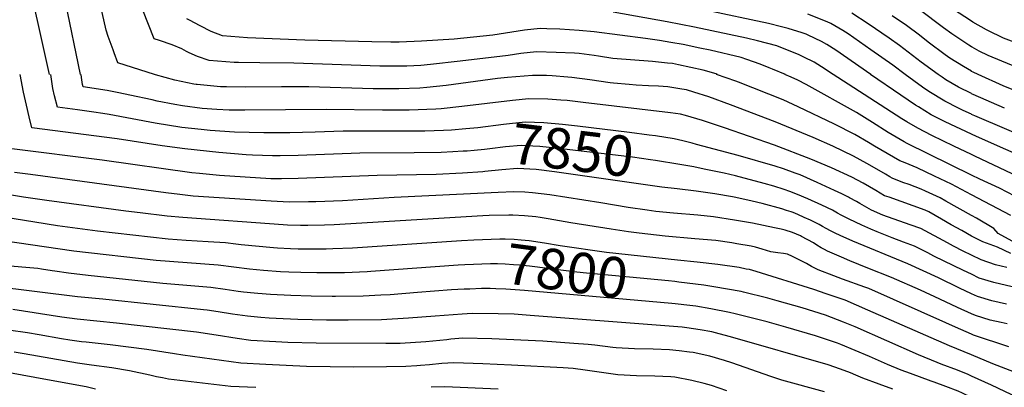
# Model space of a CAD drawing. Units: inches. Extents: x 2508840 to 2513816, y 1491224 to 1496586.
# Drawn here: x 2509322 to 2510023, y 1494777 to 1495039 of the extents above; entities that cross this region are included whole.
import ezdxf
from ezdxf.enums import TextEntityAlignment as Align

# ---------------------------------------------------------------- set-up
doc = ezdxf.new("R2010")
doc.units = ezdxf.units.IN
doc.header["$MEASUREMENT"] = 0
doc.layers.add('tile_2729_21_contour_10ft', color=75, linetype='Continuous')
doc.styles.add('Arial', font='arial.ttf')

msp = doc.modelspace()

# ---------------------------------------------------------------- linework, layer by layer
at = {"layer": 'tile_2729_21_contour_10ft'}
for points, elevation in [([(2509343.66, 1495000), (2509325.97, 1495080.05)], 7860), ([(2509365.72, 1495000), (2509355.16, 1495051.58)], 7870), ([(2509418.49, 1495000), (2509392.4, 1495008.2), (2509389.72, 1495015.33), (2509388.92, 1495017.54), (2509385.57, 1495026.96), (2509384.12, 1495031.48), (2509378.82, 1495054.81)], 7880), ([(2509819.3, 1495000), (2509818.2, 1495000.38), (2509809.05, 1495003.04), (2509791.37, 1495006.95), (2509787.11, 1495007.69), (2509783.64, 1495008.1), (2509773.03, 1495009.2), (2509744.68, 1495011.27), (2509734.54, 1495012.99), (2509731.49, 1495013.45), (2509720.84, 1495014.81), (2509717.37, 1495015.19), (2509704.3, 1495015.73), (2509690.32, 1495016), (2509679.18, 1495014.95), (2509670.16, 1495013.56), (2509635.94, 1495009.38), (2509614.82, 1495007.02), (2509608.04, 1495006.42), (2509598.05, 1495005.97), (2509587.64, 1495005.82), (2509578.88, 1495005.82), (2509517.56, 1495007.94), (2509493.46, 1495008.19), (2509478.34, 1495008.5), (2509475.19, 1495008.57), (2509457.43, 1495009.93), (2509449.13, 1495012.69), (2509443.21, 1495015.46), (2509441.33, 1495016.4), (2509438.01, 1495018.33), (2509431.09, 1495021), (2509422.13, 1495024.06), (2509418.11, 1495025.47), (2509410.21, 1495045.8)], 7890), ([(2509901.53, 1495000), (2509893.33, 1495005.43), (2509887.99, 1495008.72), (2509880.76, 1495012.41), (2509877.37, 1495013.97), (2509861.37, 1495020.35), (2509847.69, 1495023.92), (2509839.94, 1495025.76), (2509802.89, 1495033.74), (2509783.4, 1495037.5), (2509744.89, 1495044.29)], 7910), ([(2509928.45, 1495000), (2509903.44, 1495017.22), (2509897.08, 1495021.26), (2509893.22, 1495023.5), (2509883.78, 1495028.06), (2509882.25, 1495028.69), (2509879.42, 1495029.6), (2509869.53, 1495032.74), (2509864.83, 1495034), (2509855.63, 1495036.22), (2509810.72, 1495045.87)], 7920), ([(2509952.88, 1495000), (2509943.97, 1495006.56), (2509928.34, 1495017.49), (2509912.11, 1495028.83), (2509908.32, 1495031.28), (2509899.96, 1495036.21), (2509897.38, 1495037.4), (2509883.62, 1495042.97)], 7930), ([(2509976.24, 1495000), (2509964.16, 1495008.76), (2509948.87, 1495020.66), (2509941.52, 1495025.83), (2509926.53, 1495036.09), (2509914.73, 1495043.65)], 7940), ([(2510000, 1495019.63), (2509998.15, 1495020.76), (2509985.92, 1495028.86), (2509980.01, 1495033.26), (2509962.66, 1495046.15)], 7960), ([(2510000, 1495037.84), (2509986.4, 1495046.79)], 7970), ([(2509867.62, 1495000), (2509858.39, 1495003.87), (2509855.98, 1495004.79), (2509849.49, 1495007.23), (2509840, 1495010.72), (2509836.17, 1495012.02), (2509813.96, 1495017.17), (2509806.71, 1495018.78), (2509794.82, 1495021.24), (2509785.88, 1495022.78), (2509777.82, 1495024.1), (2509768.08, 1495025.66), (2509731.41, 1495030.28), (2509720.86, 1495031.25), (2509706.97, 1495032.15), (2509697.67, 1495032.56), (2509693.03, 1495032.7), (2509681.89, 1495031.63), (2509677.23, 1495030.86), (2509659.24, 1495028.07), (2509631.68, 1495025.15), (2509608.54, 1495023.62), (2509592.52, 1495023), (2509586.64, 1495023.01), (2509573.27, 1495023.1), (2509525.57, 1495024.32), (2509484.56, 1495026.16), (2509466.81, 1495027.51), (2509458.7, 1495030.64), (2509451.05, 1495034.62), (2509443.4, 1495038.62), (2509441.57, 1495039.68)], 7900), ([(2510000, 1495002.24), (2509994.23, 1495005.76), (2509984.59, 1495011.67), (2509981.37, 1495013.99), (2509969.13, 1495023.09), (2509962.9, 1495027.95), (2509953.77, 1495034.82), (2509943.48, 1495041.82)], 7950), ([(2510039.87, 1495019.35), (2510022.72, 1495025.92), (2510020.53, 1495026.93), (2510014.05, 1495030.13), (2510010.74, 1495031.76), (2510000.97, 1495037.2), (2510000, 1495037.86)], 7970), ([(2510046.65, 1495000), (2510028.59, 1495006.51), (2510011.77, 1495013.46), (2510005.56, 1495016.64), (2510000.49, 1495019.33), (2510000, 1495019.63)], 7960), ([(2510004.67, 1495000), (2510001.31, 1495001.55), (2510000.04, 1495002.22), (2510000, 1495002.24)], 7950), ([(2509638.25, 1494945.3), (2509630.78, 1494944.86), (2509622.44, 1494944.54), (2509603.31, 1494944.19), (2509564.73, 1494943.88), (2509520.75, 1494942.41), (2509507.87, 1494942.17), (2509502.53, 1494942.2), (2509488.13, 1494942.58), (2509483.76, 1494942.84), (2509464.29, 1494944.42), (2509439.96, 1494947.13), (2509424.01, 1494949.17), (2509391.88, 1494954.24), (2509331.23, 1494962.13), (2509329.18, 1494969.96), (2509327.3, 1494978.18), (2509325.19, 1494987.44), (2509322.85, 1495000)], 7850), ([(2509640.17, 1494961.32), (2509629.8, 1494960.4), (2509624.12, 1494960.18), (2509610.93, 1494959.71), (2509552.67, 1494959.57), (2509532.76, 1494958.92), (2509514.77, 1494958.39), (2509496.32, 1494958.47), (2509475.36, 1494958.86), (2509458.02, 1494960.16), (2509451.61, 1494960.71), (2509438, 1494962.32), (2509418.83, 1494965.27), (2509386.24, 1494971.53), (2509381.73, 1494972.32), (2509375.35, 1494973.19), (2509363.58, 1494974.73), (2509349.44, 1494976.71), (2509347.23, 1494984.83), (2509345.97, 1494990.1), (2509344.55, 1495000)], 7860), ([(2510000, 1494885.03), (2509993.05, 1494888.89), (2509985.58, 1494893.09), (2509978.75, 1494897.01), (2509969.53, 1494902.23), (2509966.97, 1494903.43), (2509941.36, 1494912.59), (2509938.18, 1494913.72), (2509931.9, 1494917.33), (2509927.36, 1494920.01), (2509922.82, 1494922.67), (2509914.84, 1494926.88), (2509900.31, 1494933.66), (2509885.73, 1494939.76), (2509859.71, 1494949.75), (2509824.27, 1494961.97), (2509808.63, 1494967.23), (2509796.33, 1494970.74), (2509792.79, 1494971.72), (2509785.87, 1494972.64), (2509723.7, 1494980.11), (2509712.32, 1494981.37), (2509707.8, 1494981.75), (2509698.51, 1494982.3), (2509684.89, 1494982.57), (2509673.29, 1494981.56), (2509637.25, 1494977.2), (2509622.44, 1494975.64), (2509618.63, 1494975.25), (2509599.75, 1494974.56), (2509586.77, 1494974.55), (2509580.82, 1494974.55), (2509540.7, 1494975.14), (2509482.65, 1494974.56), (2509471.56, 1494974.66), (2509462.74, 1494974.95), (2509452.4, 1494975.85), (2509438.3, 1494977.66), (2509432.93, 1494978.52), (2509420.39, 1494981.07), (2509416.83, 1494981.83), (2509400.96, 1494985.36), (2509393.07, 1494987.04), (2509384.74, 1494988.56), (2509367.66, 1494991.29), (2509367.21, 1494992.82), (2509366.61, 1494997.88), (2509366.35, 1495000)], 7870), ([(2510000, 1494899.58), (2509981.85, 1494909.77), (2509977.68, 1494912.09), (2509967.27, 1494916.97), (2509964.16, 1494918.43), (2509955.59, 1494921.61), (2509951.16, 1494923.21), (2509943.59, 1494926.17), (2509941.77, 1494927.23), (2509938.74, 1494928.99), (2509932.69, 1494932.57), (2509925.52, 1494936.59), (2509915.92, 1494941.94), (2509901.41, 1494948.96), (2509887.21, 1494955.1), (2509860.26, 1494966.18), (2509828.42, 1494978.49), (2509812.93, 1494984.18), (2509802.32, 1494987.46), (2509797.18, 1494989.01), (2509793.94, 1494989.62), (2509783.79, 1494991.18), (2509777.12, 1494991.64), (2509770.07, 1494992.02), (2509761.43, 1494992.35), (2509756.31, 1494992.75), (2509745.1, 1494993.8), (2509742.82, 1494994.08), (2509728.4, 1494996.17), (2509715.42, 1494997.8), (2509712.71, 1494998.1), (2509701.59, 1494999.01), (2509697.45, 1494999.18), (2509687.6, 1494999.28), (2509669.64, 1494997.8), (2509662.5, 1494997.04), (2509626.06, 1494992.08), (2509612.28, 1494990.65), (2509607.38, 1494990.21), (2509592.27, 1494989.78), (2509588.31, 1494989.71), (2509574.03, 1494989.85), (2509528.4, 1494991.16), (2509508.9, 1494991.11), (2509483.43, 1494990.86), (2509469.67, 1494991.11), (2509465.42, 1494991.26), (2509448.77, 1494992.75), (2509448.16, 1494992.83), (2509446.48, 1494993.12), (2509432.98, 1494995.91), (2509419.14, 1494999.79), (2509418.49, 1495000)], 7880), ([(2510000, 1494914.37), (2509985.74, 1494921.84), (2509973.75, 1494927.55), (2509961.34, 1494933.44), (2509952.7, 1494937.04), (2509948.97, 1494938.56), (2509930.86, 1494948.91), (2509926.6, 1494951.61), (2509917.02, 1494957.28), (2509902.53, 1494964.6), (2509876.63, 1494976.98), (2509865.9, 1494981.94), (2509834.2, 1494994.52), (2509832.28, 1494995.22), (2509818.49, 1495000)], 7890), ([(2510000, 1494928.39), (2509954.32, 1494950.85), (2509952.15, 1494952.08), (2509940.63, 1494958.7), (2509929.54, 1494965.75), (2509927.71, 1494966.99), (2509918.15, 1494972.91), (2509882.34, 1494992.94), (2509876.35, 1494995.89), (2509871.7, 1494998.12), (2509867.07, 1495000)], 7900), ([(2510000, 1494943.05), (2509987.49, 1494948.95), (2509971.69, 1494956.67), (2509961.81, 1494961.76), (2509954.04, 1494966.31), (2509950.39, 1494968.49), (2509904.81, 1494997.83), (2509901.52, 1495000)], 7910), ([(2510000, 1494957.44), (2509981.28, 1494966.28), (2509979.37, 1494967.25), (2509971.38, 1494971.36), (2509962.28, 1494976.85), (2509960.08, 1494978.2), (2509949.64, 1494985.32), (2509928.24, 1495000)], 7920), ([(2510000, 1494971.68), (2509994.08, 1494974.41), (2509990.87, 1494975.9), (2509980.97, 1494980.97), (2509969.68, 1494987.82), (2509965.2, 1494990.92), (2509952.87, 1495000)], 7930), ([(2510000, 1494986.33), (2509990.86, 1494990.89), (2509981.73, 1494996.29), (2509979.05, 1494997.96), (2509976.23, 1495000)], 7940), ([(2510044.87, 1494982.98), (2510022.45, 1494991.89), (2510004.72, 1495000)], 7950), ([(2510023.41, 1494976.01), (2510001.15, 1494985.69), (2510000, 1494986.25)], 7940), ([(2509794.48, 1494952.68), (2509788.33, 1494954.19), (2509775.05, 1494956.21), (2509770.58, 1494956.87), (2509756.61, 1494958.81), (2509719.65, 1494963.27), (2509708.96, 1494964.36), (2509695.53, 1494965.47), (2509682.19, 1494965.96), (2509671.05, 1494964.92), (2509666.97, 1494964.39), (2509648.69, 1494962.08), (2509640.17, 1494961.32)], 7860), ([(2510046.25, 1494951.88), (2510002.38, 1494970.53), (2510000, 1494971.62)], 7930), ([(2510000, 1494871.48), (2509994.19, 1494874.29), (2509987.11, 1494877.86), (2509982.94, 1494880.14), (2509964.02, 1494890.31), (2509956.29, 1494893.1), (2509937.01, 1494899.87), (2509928.91, 1494903.36), (2509920.48, 1494908.17), (2509918.04, 1494909.56), (2509913.21, 1494912.31), (2509912.58, 1494912.66), (2509907.61, 1494915.05), (2509902.38, 1494917.51), (2509890.16, 1494923.1), (2509878.05, 1494928.45), (2509874.39, 1494929.86), (2509866.27, 1494932.93), (2509860.3, 1494934.78), (2509833.81, 1494942.41), (2509804.31, 1494950.24), (2509801.19, 1494951.03), (2509794.48, 1494952.68)], 7860), ([(2510045.27, 1494937.36), (2510003.59, 1494955.73), (2510000, 1494957.41)], 7920), ([(2509653.59, 1494930.96), (2509652.07, 1494930.8), (2509637.58, 1494929.84), (2509619.07, 1494928.87), (2509576.84, 1494928.12), (2509520.69, 1494925.84), (2509508.89, 1494925.76), (2509501.29, 1494925.82), (2509464.7, 1494928.03), (2509450.37, 1494929.47), (2509445.02, 1494930.08), (2509381.2, 1494939.1), (2509316.87, 1494947.12)], 7840), ([(2509792.48, 1494935.87), (2509775.06, 1494938.73), (2509771.61, 1494939.3), (2509758.82, 1494941.05), (2509706, 1494947.36), (2509692.81, 1494948.76), (2509682.74, 1494949.31), (2509679.52, 1494949.49), (2509668.38, 1494948.47), (2509657.18, 1494947.02), (2509653.33, 1494946.62), (2509646.03, 1494945.93), (2509641.04, 1494945.46), (2509638.25, 1494945.3)], 7850), ([(2510073.05, 1494908.47), (2510002.35, 1494941.94), (2510000, 1494943.04)], 7910), ([(2510000, 1494829.73), (2509990.12, 1494834.24), (2509977.38, 1494840.08), (2509963.65, 1494846.45), (2509942.97, 1494855.51), (2509926.15, 1494862.2), (2509913.48, 1494867.38), (2509907.45, 1494869.92), (2509900.83, 1494872.71), (2509897.46, 1494874.34), (2509895.43, 1494875.41), (2509893.12, 1494876.64), (2509889.99, 1494878.62), (2509887.5, 1494880.14), (2509878.96, 1494884.73), (2509878.33, 1494885.06), (2509875.46, 1494886.42), (2509872.69, 1494887.63), (2509867.44, 1494889.15), (2509864.57, 1494889.86), (2509862.22, 1494890.42), (2509859.84, 1494890.93), (2509844.13, 1494894.09), (2509831.35, 1494896.38), (2509816.37, 1494898.69), (2509805.19, 1494899.8), (2509787.81, 1494901.26), (2509775.21, 1494902.54), (2509769.04, 1494903.35), (2509755.54, 1494905.39), (2509736.19, 1494908.66), (2509699.92, 1494914.37), (2509687.47, 1494915.85), (2509682.07, 1494916.17), (2509674.17, 1494916.54), (2509663.2, 1494916), (2509588.98, 1494912.33), (2509552.23, 1494910.15), (2509533.34, 1494909.37), (2509528.15, 1494909.29), (2509514.4, 1494909.1), (2509501.4, 1494909.74), (2509445.95, 1494913.46), (2509436.45, 1494914.54), (2509426.58, 1494915.75), (2509330.24, 1494928.71), (2509318.71, 1494930.34)], 7830), ([(2509790.41, 1494918.53), (2509779.59, 1494919.79), (2509703.29, 1494930.66), (2509690.13, 1494932.26), (2509676.85, 1494933.05), (2509665.74, 1494932.19), (2509653.59, 1494930.96)], 7840), ([(2510000, 1494857.79), (2509994.43, 1494860.49), (2509973.29, 1494870.8), (2509968.92, 1494873.08), (2509959.34, 1494877.84), (2509951.65, 1494880.74), (2509943.47, 1494883.68), (2509932.79, 1494888.06), (2509928.32, 1494889.97), (2509921.98, 1494892.79), (2509912.92, 1494896.92), (2509907.17, 1494899.94), (2509904.74, 1494901.29), (2509901.14, 1494903.44), (2509893.51, 1494907.02), (2509883.47, 1494911.46), (2509876.13, 1494914.56), (2509870.59, 1494916.75), (2509866.56, 1494918.06), (2509859.21, 1494920.44), (2509852.54, 1494922.42), (2509831.96, 1494927.85), (2509823.89, 1494929.71), (2509809.78, 1494932.71), (2509802.28, 1494934.26), (2509792.48, 1494935.87)], 7850), ([(2510030.88, 1494913.39), (2510020.01, 1494919.15), (2510006.05, 1494925.41), (2510000, 1494928.37)], 7900), ([(2510000, 1494843.9), (2509991.5, 1494847.84), (2509976.46, 1494855.21), (2509954.62, 1494865.26), (2509915.59, 1494881.4), (2509906.44, 1494885.45), (2509902.98, 1494886.99), (2509899.62, 1494888.65), (2509896.54, 1494890.32), (2509893.98, 1494891.9), (2509891.57, 1494893.29), (2509889.75, 1494894.26), (2509885.38, 1494896.3), (2509880.98, 1494898.32), (2509876.5, 1494900.28), (2509873.03, 1494901.65), (2509871.64, 1494902.2), (2509868.4, 1494903.24), (2509864.96, 1494904.28), (2509850.99, 1494908.17), (2509843.82, 1494909.84), (2509836.59, 1494911.45), (2509830.97, 1494912.67), (2509829.81, 1494912.88), (2509817.2, 1494915.09), (2509803.99, 1494916.96), (2509790.41, 1494918.53)], 7840), ([(2510000, 1494815.19), (2509988.69, 1494820.13), (2509981.74, 1494823.33), (2509926.87, 1494847.57), (2509924.11, 1494848.64), (2509908.23, 1494854.39), (2509902.03, 1494856.72), (2509890.84, 1494861.07), (2509886.19, 1494863.45), (2509882.6, 1494865.38), (2509872.56, 1494870.42), (2509869, 1494872.11), (2509866.3, 1494872.58), (2509862.11, 1494873.12), (2509857.15, 1494873.7), (2509850.98, 1494875.66), (2509846.17, 1494877.08), (2509843.19, 1494877.72), (2509832.92, 1494879.54), (2509829.4, 1494880.09), (2509817.95, 1494881.8), (2509803.06, 1494883.13), (2509781.92, 1494884.96), (2509763.37, 1494887.01), (2509755.92, 1494888.05), (2509743.6, 1494889.91), (2509714.88, 1494894.37), (2509698.68, 1494897.23), (2509693.02, 1494898.18), (2509689.98, 1494898.58), (2509681.74, 1494899.35), (2509673.57, 1494899.8), (2509670.57, 1494899.88), (2509656.71, 1494899.54), (2509652.25, 1494899.38), (2509546.32, 1494892.93), (2509539.36, 1494892.68), (2509527.5, 1494892.4), (2509522.43, 1494892.44), (2509513.03, 1494892.71), (2509510.12, 1494892.87), (2509438.69, 1494898.1), (2509427.44, 1494899.08), (2509408.14, 1494901.42), (2509398.04, 1494902.69), (2509341.83, 1494910.31), (2509325.13, 1494912.78), (2509312.35, 1494914.89)], 7820), ([(2510028.05, 1494899.66), (2510000, 1494914.37)], 7890), ([(2509636.97, 1494881.5), (2509559.32, 1494876.37), (2509545.5, 1494875.81), (2509540.65, 1494875.65), (2509529.86, 1494875.69), (2509520.81, 1494875.77), (2509515.26, 1494875.92), (2509506.03, 1494876.43), (2509503.07, 1494876.64), (2509480.21, 1494878.84), (2509476.39, 1494879.29), (2509468.88, 1494880.1), (2509456.65, 1494880.93), (2509441.08, 1494881.82), (2509428.28, 1494882.86), (2509377.86, 1494888.48), (2509349.4, 1494892.34), (2509309.76, 1494898.71)], 7810), ([(2510031.59, 1494879.98), (2510019.02, 1494886.89), (2510015.99, 1494890.48), (2510003.5, 1494897.61), (2510000, 1494899.58)], 7880), ([(2509634.68, 1494864.21), (2509572.46, 1494859.73), (2509569.93, 1494859.6), (2509553.79, 1494858.9), (2509546.6, 1494858.87), (2509537.26, 1494858.83), (2509534.09, 1494858.85), (2509522.66, 1494859.09), (2509513.96, 1494859.34), (2509508.16, 1494859.57), (2509496.05, 1494860.47), (2509486.09, 1494861.43), (2509463.74, 1494864.28), (2509419.57, 1494867.68), (2509361.09, 1494874.23), (2509310.84, 1494881.58)], 7800), ([(2509790.77, 1494867.88), (2509740.14, 1494873.27), (2509707.28, 1494878.03), (2509696.12, 1494879.91), (2509685.25, 1494881.5), (2509679.39, 1494882.1), (2509674.52, 1494882.47), (2509668.06, 1494882.68), (2509664.22, 1494882.78), (2509651.89, 1494882.34), (2509645.82, 1494882.09), (2509636.97, 1494881.5)], 7810), ([(2510027.99, 1494872.62), (2510018.43, 1494877.14), (2510008.19, 1494880.94), (2510000.55, 1494884.72), (2510000, 1494885.02)], 7870), ([(2510000, 1494800.45), (2509984.27, 1494806.81), (2509926.26, 1494832.33), (2509910.14, 1494839.33), (2509896.51, 1494843.99), (2509887.72, 1494846.95), (2509846.8, 1494859.68), (2509841.98, 1494861.09), (2509839.65, 1494861.54), (2509834.52, 1494862.51), (2509819.53, 1494864.87), (2509804.73, 1494866.39), (2509790.77, 1494867.88)], 7810), ([(2510025.13, 1494862.66), (2510017.21, 1494864.59), (2510006.89, 1494868.14), (2510000, 1494871.47)], 7860), ([(2509638.98, 1494847.09), (2509629.82, 1494846.67), (2509605.61, 1494844.86), (2509586.14, 1494843.25), (2509579.53, 1494842.88), (2509566.89, 1494842.21), (2509547.3, 1494841.97), (2509545.04, 1494841.97), (2509530.02, 1494842.15), (2509515.51, 1494842.62), (2509501.09, 1494843.29), (2509491.97, 1494844), (2509489.42, 1494844.25), (2509481.88, 1494845.09), (2509478.1, 1494845.53), (2509468.85, 1494846.97), (2509458.6, 1494848.44), (2509424.42, 1494851.26), (2509371.14, 1494856.95), (2509357.15, 1494858.51), (2509347.6, 1494859.93), (2509345.56, 1494860.26), (2509338.07, 1494861.42), (2509335.32, 1494861.84), (2509326.85, 1494862.72), (2509310.15, 1494864.04)], 7790), ([(2509788.74, 1494852.6), (2509784.3, 1494853.1), (2509736.48, 1494857.52), (2509728.27, 1494858.31), (2509716.76, 1494859.44), (2509713.5, 1494859.91), (2509685.47, 1494863.63), (2509678.2, 1494864.31), (2509673.99, 1494864.63), (2509668.04, 1494865.03), (2509662.66, 1494865.19), (2509657.71, 1494865.28), (2509639.29, 1494864.54), (2509634.68, 1494864.21)], 7800), ([(2510057.12, 1494842.19), (2510015.92, 1494851.92), (2510005.57, 1494855.1), (2510000, 1494857.78)], 7850), ([(2509944.12, 1494776.07), (2509934.34, 1494779.5), (2509922.72, 1494783.89), (2509917.76, 1494785.93), (2509913.92, 1494787.64), (2509906.66, 1494790.26), (2509897.9, 1494793.25), (2509828.55, 1494813.37), (2509820.36, 1494815.48), (2509815.11, 1494816.75), (2509806.76, 1494818.16), (2509797.4, 1494819.69), (2509794.03, 1494820.17), (2509781.84, 1494821.21), (2509685.89, 1494828.5), (2509674.47, 1494829.31), (2509663.18, 1494829.75), (2509644.54, 1494829.87), (2509637.41, 1494829.42), (2509618.16, 1494828.02), (2509599.31, 1494826.46), (2509580.12, 1494825.35), (2509556.29, 1494825.25), (2509540.83, 1494825.23), (2509520.44, 1494825.73), (2509510.13, 1494826.14), (2509500.03, 1494826.68), (2509494.03, 1494827.02), (2509484.61, 1494827.98), (2509473.89, 1494829.46), (2509463.68, 1494831.05), (2509455.89, 1494832.21), (2509453.44, 1494832.55), (2509381.65, 1494839.99), (2509363.7, 1494841.75), (2509304.03, 1494849.16)], 7780), ([(2509786.68, 1494837.03), (2509681.91, 1494846.26), (2509668.58, 1494847.22), (2509661.52, 1494847.5), (2509657.31, 1494847.57), (2509651.12, 1494847.58), (2509642.8, 1494847.27), (2509638.98, 1494847.09)], 7790), ([(2510000, 1494785.35), (2509997.17, 1494786.64), (2509995.27, 1494787.48), (2509990.07, 1494789.46), (2509978.37, 1494793.93), (2509975.61, 1494794.94), (2509962.39, 1494800.47), (2509917.28, 1494820.33), (2509908.84, 1494823.75), (2509895.99, 1494828.66), (2509879.39, 1494834.01), (2509867.62, 1494837.35), (2509861.72, 1494838.95), (2509854.94, 1494840.7), (2509837.79, 1494845.11), (2509836.11, 1494845.44), (2509816.51, 1494848.96), (2509809.5, 1494849.95), (2509791.73, 1494852.25), (2509788.74, 1494852.6)], 7800), ([(2510025.03, 1494836.48), (2510014.59, 1494838.79), (2510004.23, 1494841.94), (2510000, 1494843.89)], 7840), ([(2509895.34, 1494774.03), (2509864.9, 1494782.51), (2509857.07, 1494784.99), (2509829.49, 1494794.71), (2509824.31, 1494796.37), (2509813.82, 1494799.42), (2509801.78, 1494802.02), (2509799.29, 1494802.37), (2509792.01, 1494803.32), (2509784.93, 1494803.98), (2509773.37, 1494804.46), (2509760.19, 1494804.76), (2509746.99, 1494805.51), (2509744.82, 1494805.79), (2509731.96, 1494807.38), (2509727.26, 1494807.74), (2509716.96, 1494808.53), (2509694.95, 1494810.12), (2509658.68, 1494811.83), (2509637.98, 1494812.24), (2509629.37, 1494811.57), (2509626.55, 1494811.23), (2509611.54, 1494809.68), (2509593.26, 1494808.61), (2509591.04, 1494808.55), (2509583.21, 1494808.44), (2509533.58, 1494808.68), (2509513.4, 1494809.33), (2509504.75, 1494809.76), (2509486.98, 1494810.77), (2509477.24, 1494812.04), (2509462.25, 1494814.47), (2509448.24, 1494816.52), (2509391.39, 1494823.08), (2509363.34, 1494825.91), (2509352.54, 1494827.27), (2509317.7, 1494832.66)], 7770), ([(2510000, 1494770.1), (2509993.52, 1494773.27), (2509990.48, 1494774.7), (2509981.83, 1494777.95), (2509973.54, 1494781.04), (2509971.4, 1494781.78), (2509956.53, 1494787.17), (2509949.95, 1494789.58), (2509940.28, 1494793.64), (2509927.35, 1494799.36), (2509906.99, 1494807.89), (2509904.65, 1494808.84), (2509888.86, 1494813.95), (2509867.79, 1494820.25), (2509854.61, 1494823.92), (2509831.72, 1494829.71), (2509827.73, 1494830.7), (2509814.47, 1494833.13), (2509803.89, 1494835.02), (2509801.69, 1494835.33), (2509799.41, 1494835.61), (2509789.11, 1494836.82), (2509786.68, 1494837.03)], 7790), ([(2510025.48, 1494822.44), (2510021.22, 1494823.41), (2510013.22, 1494825.24), (2510002.86, 1494828.43), (2510000, 1494829.72)], 7830), ([(2509825.83, 1494774.75), (2509814.88, 1494778.57), (2509809.73, 1494780.15), (2509801.04, 1494782.26), (2509788.87, 1494784.51), (2509785.88, 1494784.91), (2509774.66, 1494785.33), (2509761.49, 1494785.5), (2509748.29, 1494786.19), (2509725, 1494789.63), (2509716.47, 1494790.71), (2509709.31, 1494791.2), (2509672.58, 1494793.14), (2509652.07, 1494794.04), (2509631.5, 1494794.8), (2509622.93, 1494794.26), (2509614.26, 1494793.43), (2509607.79, 1494792.77), (2509605.16, 1494792.59), (2509597.41, 1494792.18), (2509583.62, 1494791.83), (2509560.34, 1494791.67), (2509526.65, 1494792.14), (2509497.7, 1494793.53), (2509479.91, 1494794.49), (2509438.64, 1494800.26), (2509432.66, 1494801.27), (2509413.03, 1494804.35), (2509386.78, 1494807.58), (2509369.7, 1494809.41), (2509366.39, 1494809.81), (2509358.07, 1494810.86), (2509352.25, 1494811.87), (2509336.44, 1494814.73), (2509328.13, 1494816.09), (2509314.56, 1494818.06)], 7760), ([(2510026.64, 1494806.11), (2510001.45, 1494814.55), (2510000, 1494815.19)], 7820), ([(2509490.6, 1494777.17), (2509472.77, 1494778.04), (2509428.43, 1494783.27), (2509424.14, 1494784.06), (2509419.78, 1494784.91), (2509415.2, 1494785.94), (2509400.68, 1494789.02), (2509388.03, 1494791.23), (2509373.66, 1494793), (2509363.61, 1494794.45), (2509325.78, 1494801.21), (2509318.6, 1494802.39)], 7750), ([(2510030.64, 1494788.05), (2510015.31, 1494794.06), (2510000, 1494800.38)], 7810), ([(2509376.47, 1494776.13), (2509369.7, 1494777.71), (2509342.37, 1494782.75), (2509315.15, 1494787.74)], 7740), ([(2510183.25, 1494702.73), (2510176.19, 1494708.41), (2510153.41, 1494728.06), (2510148.44, 1494732.18), (2510142.03, 1494736.77), (2510134.93, 1494740.95), (2510121.18, 1494745.91), (2510119.01, 1494746.46), (2510104.4, 1494748.29), (2510099.84, 1494748.69), (2510088.8, 1494749.9), (2510080.22, 1494751.5), (2510074.15, 1494752.98), (2510065.74, 1494756.04), (2510050.39, 1494762.11), (2510041.99, 1494765.73), (2510033.31, 1494769.8), (2510014.36, 1494778.81), (2510000, 1494785.35)], 7800), ([(2509663.19, 1494775.95), (2509625.14, 1494777.71), (2509615.3, 1494777.35)], 7750)]:
    msp.add_lwpolyline(points, dxfattribs=dict(at, elevation=elevation))

# ---------------------------------------------------------------- texts
at = {"color": 18, "style": 'Arial'}
for s, rotation, p in [('7850', -6.80893, (2509716.03, 1494946.16)), ('7800', -7.55061, (2509711.94, 1494860.12))]:
    msp.add_text(s, height=28.8, rotation=rotation, dxfattribs=at).set_placement(p, align=Align.MIDDLE_CENTER)

doc.saveas('drawing.dxf')
